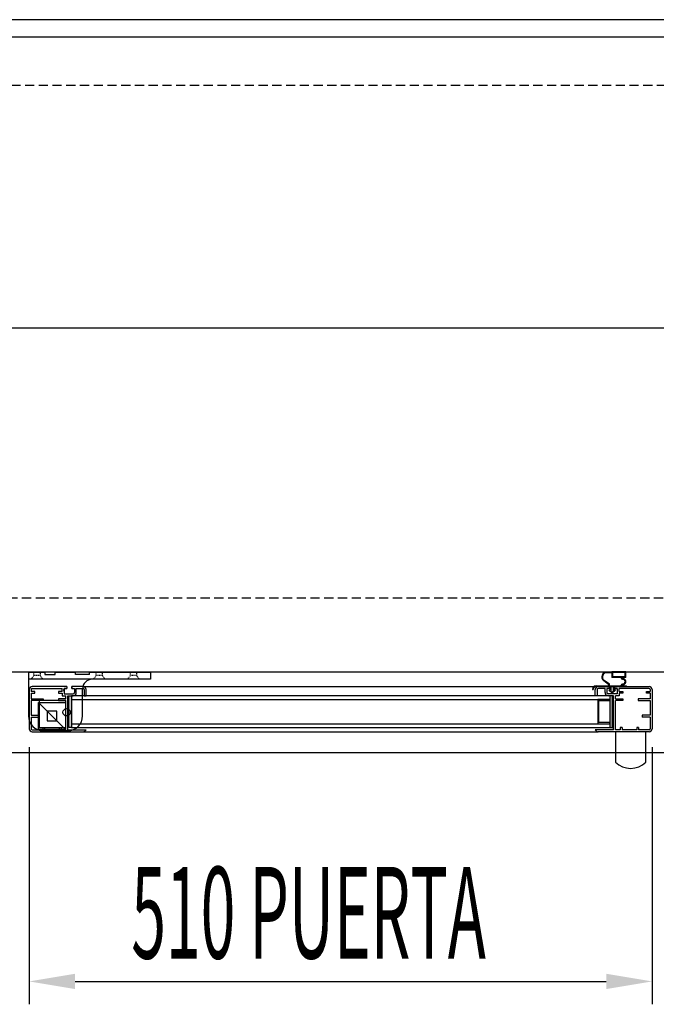
# Model space of a CAD drawing. Units: millimetres. Extents: x 12111 to 45727, y 21174 to 34395.
# Drawn here: x 41893 to 42415, y 25375 to 26181 of the extents above; entities that cross this region are included whole.
import ezdxf

# ---------------------------------------------------------------- set-up
doc = ezdxf.new("R2010")
doc.units = ezdxf.units.MM
doc.linetypes.add('TRAZOS', pattern=[0.75, 0.5, -0.25])
doc.linetypes.add('TRAZOS_MD', pattern=[1, 0.5, -0.5])
doc.layers.add('ACOTA', color=50, linetype='Continuous')
doc.styles.add('ACO', font='simplex.shx', dxfattribs={"width": 0.5})

msp = doc.modelspace()

# ---------------------------------------------------------------- hatches: boundary and pattern name
at = {"linetype": 'Continuous'}
for points in [[(41933.83, 25601.2), (41935.83, 25601.2), (41935.83, 25627.2), (41933.83, 25627.2)], [(41933.83, 25601.2), (41935.83, 25601.2), (41935.83, 25627.2), (41933.83, 25627.2)], [(42376.83, 25627.2), (42376.83, 25601.2), (42378.83, 25601.2), (42378.83, 25627.2)], [(42376.83, 25627.2), (42376.83, 25601.2), (42378.83, 25601.2), (42378.83, 25627.2)]]:
    msp.add_hatch(color=256, dxfattribs=at).paths.add_polyline_path(points)

# ---------------------------------------------------------------- linework, layer by layer
for p, q in [((43379.84, 26180.6), (40312.84, 26180.6)), ((40312.84, 26166.6), (43379.84, 26166.6)), ((41900.64, 25646.6), (41914.14, 25646.6)), ((41900.64, 25646.6), (41900.64, 25610.6)), ((42000.64, 25640.6), (41900.64, 25640.6)), ((41914.14, 25646.6, 0), (41914.14, 25644.6, 0)), ((41914.14, 25644.6, 0), (41922.64, 25644.6, 0)), ((41922.64, 25646.6), (41939.14, 25646.6)), ((41922.64, 25644.6, 0), (41922.64, 25646.6, 0)), ((41939.14, 25644.6, 0), (41939.14, 25646.6)), ((41950.64, 25644.6, 0), (41939.14, 25644.6, 0)), ((41950.64, 25646.6), (42000.64, 25646.6)), ((41950.64, 25644.6, 0), (41950.64, 25646.6)), ((42000.64, 25646.6), (42000.64, 25640.6)), ((42378.44, 25645.6), (42374.55, 25646.05)), ((42378.44, 25645.6), (42374.55, 25646.05)), ((42378.44, 25646.1), (42374.61, 25646.54)), ((42378.44, 25646.1), (42374.61, 25646.54)), ((42389.84, 25646.7), (42378.44, 25646.7)), ((42378.44, 25646.7), (42378.44, 25646.1)), ((42389.84, 25646.7), (42378.44, 25646.7)), ((42378.44, 25646.7), (42378.44, 25646.1)), ((42378.44, 25645.6), (42378.44, 25642.1)), ((42378.44, 25645.6), (42378.44, 25642.1)), ((42385.94, 25642.1), (42378.44, 25642.1)), ((42385.94, 25642.1), (42378.44, 25642.1)), ((42389.24, 25646.3), (42379.04, 25646.3)), ((42379.04, 25646.3), (42379.04, 25642.7)), ((42389.24, 25646.3), (42379.04, 25646.3)), ((42379.04, 25646.3), (42379.04, 25642.7)), ((42389.24, 25642.7), (42379.04, 25642.7)), ((42389.24, 25642.7), (42379.04, 25642.7)), ((42385.94, 25641.7), (42385.94, 25642.1)), ((42385.94, 25641.7), (42385.94, 25642.1)), ((42389.84, 25642.1), (42386.58, 25642.1)), ((42389.84, 25642.1), (42386.58, 25642.1)), ((42386.94, 25640.7), (42387.24, 25640.7)), ((42386.94, 25640.7), (42387.24, 25640.7)), ((42389.24, 25642.7), (42389.24, 25646.3)), ((42389.24, 25642.7), (42389.24, 25646.3)), ((42389.84, 25642.1), (42389.84, 25646.7)), ((42389.84, 25642.1), (42389.84, 25646.7)), ((41901.33, 25632.2), (41901.33, 25600.2)), ((41901.33, 25632.2), (41901.33, 25600.2)), ((41902.83, 25632.2), (41902.83, 25630.7)), ((41902.83, 25632.2), (41902.83, 25630.7)), ((41932.08, 25634.7), (41903.83, 25634.7)), ((41932.08, 25634.7), (41903.83, 25634.7)), ((41903.83, 25633.2), (41928.33, 25633.2)), ((41903.83, 25633.2), (41928.33, 25633.2)), ((41928.33, 25630.7), (41928.33, 25633.2)), ((41928.33, 25630.7), (41928.33, 25633.2)), ((41929.83, 25633.2), (41929.83, 25628.7)), ((41929.83, 25633.2), (41932.08, 25633.2)), ((41932.08, 25633.2), (41929.83, 25633.2)), ((41932.08, 25633.2), (41929.83, 25633.2)), ((41932.08, 25633.2), (41929.83, 25633.2)), ((41929.83, 25633.2), (41929.83, 25628.7)), ((41929.83, 25633.2), (41932.08, 25633.2)), ((41932.08, 25633.2), (41929.83, 25633.2)), ((41932.08, 25633.2), (41929.83, 25633.2)), ((41932.08, 25633.2), (41929.83, 25633.2)), ((41932.08, 25634.7), (41932.08, 25633.2)), ((41932.08, 25634.7), (41932.08, 25633.2)), ((41936.08, 25633.2), (41936.08, 25634.7)), ((41936.08, 25634.7), (41936.08, 25633.2)), ((41936.08, 25634.7), (41936.08, 25633.2)), ((41945.33, 25634.7), (41936.08, 25634.7)), ((41945.33, 25634.7), (41936.08, 25634.7)), ((41936.08, 25633.2), (41936.08, 25634.7)), ((41936.08, 25634.7), (41936.08, 25633.2)), ((41936.08, 25634.7), (41936.08, 25633.2)), ((41945.33, 25634.7), (41936.08, 25634.7)), ((41945.33, 25634.7), (41936.08, 25634.7)), ((41936.08, 25633.2), (41938.33, 25633.2)), ((41936.08, 25633.2), (41938.33, 25633.2)), ((41936.08, 25633.2), (41938.33, 25633.2)), ((41936.08, 25633.2), (41938.33, 25633.2)), ((41938.33, 25633.2), (41938.33, 25629.7)), ((41938.33, 25633.2), (41938.33, 25629.7)), ((41938.33, 25633.2), (41938.33, 25629.7)), ((41938.33, 25633.2), (41938.33, 25629.7)), ((41939.83, 25633.2), (41945.33, 25633.2)), ((41939.83, 25633.2), (41945.33, 25633.2)), ((41939.83, 25629.7), (41939.83, 25633.2)), ((41939.83, 25629.7), (41939.83, 25633.2)), ((41939.83, 25633.2), (41945.33, 25633.2)), ((41939.83, 25633.2), (41945.33, 25633.2)), ((41939.83, 25629.7), (41939.83, 25633.2)), ((41939.83, 25629.7), (41939.83, 25633.2)), ((41944.94, 25610.6), (41944.94, 25632.6)), ((41945.75, 25634.7), (42367.33, 25634.7)), ((41945.75, 25634.7), (42367.33, 25634.7)), ((41946.33, 25632.2), (41946.33, 25627.2)), ((41946.33, 25632.2), (41946.33, 25627.2)), ((41946.33, 25632.2), (41946.33, 25627.2)), ((41946.33, 25632.2), (41946.33, 25627.2)), ((41947.83, 25627.2), (41947.83, 25632.2)), ((41947.83, 25627.2), (41947.83, 25632.2)), ((41947.83, 25627.2), (41947.83, 25632.2)), ((41947.83, 25627.2), (41947.83, 25632.2)), ((42362.44, 25632.4), (42363.04, 25632.4)), ((42362.44, 25632.4), (42363.04, 25632.4)), ((42364.83, 25627.2), (42364.83, 25632.2)), ((42364.83, 25627.2), (42364.83, 25632.2)), ((42364.83, 25627.2), (42364.83, 25632.2)), ((42364.83, 25627.2), (42364.83, 25632.2)), ((42365.44, 25635.3), (42375.94, 25635.3)), ((42365.44, 25635.3), (42375.94, 25635.3)), ((42365.44, 25634.7), (42376.84, 25634.7)), ((42365.44, 25634.7), (42376.84, 25634.7)), ((42366.33, 25632.2), (42366.33, 25627.2)), ((42366.33, 25632.2), (42366.33, 25627.2)), ((42366.33, 25632.2), (42366.33, 25627.2)), ((42366.33, 25632.2), (42366.33, 25627.2)), ((42367.33, 25634.7), (42376.58, 25634.7)), ((42367.33, 25634.7), (42376.58, 25634.7)), ((42367.33, 25634.7), (42376.58, 25634.7)), ((42367.33, 25634.7), (42376.58, 25634.7)), ((42372.83, 25633.2), (42367.33, 25633.2)), ((42372.83, 25633.2), (42367.33, 25633.2)), ((42372.83, 25633.2), (42367.33, 25633.2)), ((42372.83, 25633.2), (42367.33, 25633.2)), ((42375.73, 25636.5), (42371.81, 25639.32)), ((42375.73, 25636.5), (42371.81, 25639.32)), ((42376.15, 25636.82), (42372.11, 25639.73)), ((42376.15, 25636.82), (42372.11, 25639.73)), ((42372.83, 25629.7), (42372.83, 25633.2)), ((42372.83, 25629.7), (42372.83, 25633.2)), ((42372.83, 25629.7), (42372.83, 25633.2)), ((42372.83, 25629.7), (42372.83, 25633.2)), ((42376.58, 25633.2), (42374.33, 25633.2)), ((42376.58, 25633.2), (42374.33, 25633.2)), ((42374.33, 25633.2), (42374.33, 25629.7)), ((42374.33, 25633.2), (42374.33, 25629.7)), ((42376.58, 25633.2), (42374.33, 25633.2)), ((42376.58, 25633.2), (42374.33, 25633.2)), ((42374.33, 25633.2), (42374.33, 25629.7)), ((42374.33, 25633.2), (42374.33, 25629.7)), ((42375.94, 25635.3), (42375.94, 25636.1)), ((42375.94, 25635.3), (42375.94, 25636.1)), ((42376.44, 25635.3), (42376.44, 25636.25)), ((42376.44, 25635.3), (42376.44, 25636.25)), ((42376.44, 25635.3), (42385.94, 25635.3)), ((42376.44, 25635.3), (42385.94, 25635.3)), ((42376.58, 25633.2), (42376.58, 25634.7)), ((42376.58, 25634.7), (42376.58, 25633.2)), ((42376.58, 25634.7), (42376.58, 25633.2)), ((42376.58, 25633.2), (42376.58, 25634.7)), ((42376.58, 25634.7), (42376.58, 25633.2)), ((42376.58, 25634.7), (42376.58, 25633.2)), ((42376.84, 25634.7), (42376.84, 25631.7)), ((42376.84, 25634.7), (42376.84, 25631.7)), ((42377.59, 25634.7), (42377.59, 25630.92)), ((42377.59, 25634.7), (42379.59, 25634.7)), ((42377.59, 25634.7), (42377.59, 25630.92)), ((42377.59, 25634.7), (42379.59, 25634.7)), ((42379.59, 25634.7), (42379.59, 25630.92)), ((42379.59, 25634.7), (42379.59, 25630.92)), ((42380.34, 25634.7), (42390.44, 25634.7)), ((42380.34, 25634.7), (42380.34, 25631.7)), ((42380.34, 25634.7), (42390.44, 25634.7)), ((42380.34, 25634.7), (42380.34, 25631.7)), ((42380.58, 25634.7), (42380.58, 25633.2)), ((42380.58, 25634.7), (42408.83, 25634.7)), ((42380.58, 25634.7), (42380.58, 25633.2)), ((42380.58, 25634.7), (42408.83, 25634.7)), ((42382.83, 25633.2), (42380.58, 25633.2)), ((42380.58, 25633.2), (42382.83, 25633.2)), ((42380.58, 25633.2), (42382.83, 25633.2)), ((42380.58, 25633.2), (42382.83, 25633.2)), ((42382.83, 25633.2), (42380.58, 25633.2)), ((42380.58, 25633.2), (42382.83, 25633.2)), ((42380.58, 25633.2), (42382.83, 25633.2)), ((42380.58, 25633.2), (42382.83, 25633.2)), ((42382.83, 25633.2), (42382.83, 25628.7)), ((42382.83, 25633.2), (42382.83, 25628.7)), ((42408.83, 25633.2), (42384.33, 25633.2)), ((42384.33, 25630.7), (42384.33, 25633.2)), ((42408.83, 25633.2), (42384.33, 25633.2)), ((42384.33, 25630.7), (42384.33, 25633.2)), ((42385.94, 25635.3), (42385.94, 25635.7)), ((42385.94, 25635.3), (42385.94, 25635.7)), ((42386.58, 25635.3), (42390.44, 25635.3)), ((42386.58, 25635.3), (42390.44, 25635.3)), ((42387.24, 25636.7), (42386.94, 25636.7)), ((42387.24, 25636.7), (42386.94, 25636.7)), ((42390.44, 25634.7), (42390.44, 25635.3)), ((42390.44, 25634.7), (42390.44, 25635.3)), ((42409.83, 25632.2), (42409.83, 25630.7)), ((42409.83, 25632.2), (42409.83, 25630.7)), ((42411.33, 25632.2), (42411.33, 25600.2)), ((42411.33, 25632.2), (42411.33, 25600.2)), ((41901.33, 25626.2), (41901.33, 25600.2)), ((41901.33, 25626.2), (41901.33, 25600.2)), ((41905.83, 25630.7), (41902.83, 25630.7)), ((41905.83, 25630.7), (41902.83, 25630.7)), ((41902.83, 25629.2), (41902.83, 25624.7)), ((41902.83, 25629.2), (41905.83, 25629.2)), ((41902.83, 25629.2), (41902.83, 25624.7)), ((41902.83, 25629.2), (41905.83, 25629.2)), ((41902.83, 25624.7), (41912.83, 25624.7)), ((41902.83, 25624.7), (41912.83, 25624.7)), ((41905.83, 25629.2), (41905.83, 25630.7)), ((41905.83, 25629.2), (41905.83, 25630.7)), ((41912.83, 25624.7), (41912.83, 25623.2)), ((41912.83, 25624.7), (41912.83, 25623.2)), ((41928.33, 25630.7), (41925.33, 25630.7)), ((41925.33, 25630.7), (41925.33, 25629.2)), ((41928.33, 25630.7), (41925.33, 25630.7)), ((41925.33, 25630.7), (41925.33, 25629.2)), ((41925.33, 25629.2), (41928.33, 25629.2)), ((41925.33, 25629.2), (41928.33, 25629.2)), ((41931.33, 25624.7), (41925.33, 25624.7)), ((41925.33, 25624.7), (41925.33, 25623.2)), ((41931.33, 25624.7), (41925.33, 25624.7)), ((41925.33, 25624.7), (41925.33, 25623.2)), ((41928.33, 25629.2), (41928.33, 25627.2)), ((41928.33, 25629.2), (41928.33, 25627.2)), ((41928.33, 25627.2), (41931.33, 25627.2)), ((41928.33, 25627.2), (41931.33, 25627.2)), ((41929.83, 25628.7), (41937.33, 25628.7)), ((41929.83, 25628.7), (41937.33, 25628.7)), ((41930.83, 25628.7), (41937.33, 25628.7)), ((41930.83, 25628.7), (41937.33, 25628.7)), ((41931.33, 25624.7), (41931.33, 25627.2)), ((41931.33, 25624.7), (41931.33, 25627.2)), ((41932.83, 25599.2), (41932.83, 25627.2)), ((41932.83, 25627.2), (41937.33, 25627.2)), ((41932.83, 25599.2), (41932.83, 25627.2)), ((41932.83, 25627.2), (41937.33, 25627.2)), ((41933.83, 25601.2), (41933.83, 25627.2)), ((41933.83, 25627.2), (41935.83, 25627.2)), ((41933.83, 25601.2), (41933.83, 25627.2)), ((41933.83, 25627.2), (41935.83, 25627.2)), ((42376.83, 25627.2), (41935.83, 25627.2)), ((41935.83, 25627.2), (41935.83, 25601.2)), ((42376.83, 25627.2), (41935.83, 25627.2)), ((41935.83, 25627.2), (41935.83, 25601.2)), ((41935.83, 25624.2), (42376.83, 25624.2)), ((41935.83, 25624.2), (42376.83, 25624.2)), ((41946.33, 25627.2), (41947.83, 25627.2)), ((41946.33, 25627.2), (41947.83, 25627.2)), ((41946.33, 25627.2), (41947.83, 25627.2)), ((41946.33, 25627.2), (41947.83, 25627.2)), ((42366.33, 25627.2), (42364.83, 25627.2)), ((42366.33, 25627.2), (42364.83, 25627.2)), ((42366.33, 25627.2), (42364.83, 25627.2)), ((42366.33, 25627.2), (42364.83, 25627.2)), ((42376.83, 25624.2), (42366.83, 25624.2)), ((42366.83, 25624.2), (42366.83, 25604.2)), ((42376.83, 25624.2), (42366.83, 25624.2)), ((42366.83, 25624.2), (42366.83, 25604.2)), ((42381.83, 25628.7), (42375.33, 25628.7)), ((42382.83, 25628.7), (42375.33, 25628.7)), ((42381.83, 25628.7), (42375.33, 25628.7)), ((42382.83, 25628.7), (42375.33, 25628.7)), ((42379.83, 25627.2), (42375.33, 25627.2)), ((42379.83, 25627.2), (42375.33, 25627.2)), ((42375.84, 25631.7), (42378.59, 25629.2)), ((42376.84, 25631.7), (42375.84, 25631.7)), ((42375.84, 25631.7), (42378.59, 25629.2)), ((42376.84, 25631.7), (42375.84, 25631.7)), ((42376.83, 25627.2), (42376.83, 25624.2)), ((42376.83, 25627.2), (42376.83, 25601.2)), ((42378.83, 25627.2), (42376.83, 25627.2)), ((42376.83, 25627.2), (42376.83, 25624.2)), ((42376.83, 25627.2), (42376.83, 25601.2)), ((42378.83, 25627.2), (42376.83, 25627.2)), ((42376.83, 25623.2), (42376.83, 25624.2)), ((42376.83, 25623.2), (42376.83, 25624.2)), ((42377.59, 25630.92), (42378.59, 25630.01)), ((42377.59, 25630.92), (42378.59, 25630.01)), ((42381.34, 25631.7), (42378.59, 25629.2)), ((42381.34, 25631.7), (42378.59, 25629.2)), ((42379.59, 25630.92), (42378.59, 25630.01)), ((42379.59, 25630.92), (42378.59, 25630.01)), ((42378.83, 25601.2), (42378.83, 25627.2)), ((42378.83, 25601.2), (42378.83, 25627.2)), ((42379.83, 25599.2), (42379.83, 25627.2)), ((42379.83, 25599.2), (42379.83, 25627.2)), ((42381.34, 25631.7), (42380.34, 25631.7)), ((42381.34, 25631.7), (42380.34, 25631.7)), ((42381.33, 25624.7), (42381.33, 25627.2)), ((42384.33, 25627.2), (42381.33, 25627.2)), ((42381.33, 25624.7), (42381.33, 25627.2)), ((42384.33, 25627.2), (42381.33, 25627.2)), ((42381.33, 25624.7), (42387.33, 25624.7)), ((42381.33, 25624.7), (42387.33, 25624.7)), ((42384.33, 25630.7), (42387.33, 25630.7)), ((42384.33, 25630.7), (42387.33, 25630.7)), ((42387.33, 25629.2), (42384.33, 25629.2)), ((42384.33, 25629.2), (42384.33, 25627.2)), ((42387.33, 25629.2), (42384.33, 25629.2)), ((42384.33, 25629.2), (42384.33, 25627.2)), ((42387.33, 25630.7), (42387.33, 25629.2)), ((42387.33, 25630.7), (42387.33, 25629.2)), ((42387.33, 25624.7), (42387.33, 25623.2)), ((42387.33, 25624.7), (42387.33, 25623.2)), ((42409.83, 25624.7), (42399.83, 25624.7)), ((42399.83, 25624.7), (42399.83, 25623.2)), ((42409.83, 25624.7), (42399.83, 25624.7)), ((42399.83, 25624.7), (42399.83, 25623.2)), ((42406.83, 25629.2), (42406.83, 25630.7)), ((42406.83, 25630.7), (42409.83, 25630.7)), ((42406.83, 25629.2), (42406.83, 25630.7)), ((42406.83, 25630.7), (42409.83, 25630.7)), ((42409.83, 25629.2), (42406.83, 25629.2)), ((42409.83, 25629.2), (42406.83, 25629.2)), ((42409.83, 25629.2), (42409.83, 25624.7)), ((42409.83, 25629.2), (42409.83, 25624.7)), ((42411.33, 25626.2), (42411.33, 25600.2)), ((42411.33, 25626.2), (42411.33, 25600.2)), ((41902.83, 25623.2), (41902.83, 25611.2)), ((41912.83, 25623.2), (41902.83, 25623.2)), ((41902.83, 25623.2), (41902.83, 25611.2)), ((41912.83, 25623.2), (41902.83, 25623.2)), ((41908.94, 25599.6), (41908.94, 25621.6)), ((41908.94, 25621.6), (41930.94, 25621.6)), ((41908.94, 25621.6), (41930.94, 25599.6)), ((41908.94, 25599.6), (41908.94, 25621.6)), ((41908.94, 25621.6), (41930.94, 25621.6)), ((41908.94, 25621.6), (41930.94, 25599.6)), ((41909.33, 25623.2), (41909.33, 25601.2)), ((41931.33, 25623.2), (41909.33, 25623.2)), ((41909.33, 25623.2), (41909.33, 25601.2)), ((41931.33, 25623.2), (41909.33, 25623.2)), ((41925.33, 25623.2), (41931.33, 25623.2)), ((41925.33, 25623.2), (41931.33, 25623.2)), ((41930.94, 25621.6), (41930.94, 25599.6)), ((41930.94, 25621.6), (41930.94, 25599.6)), ((41931.33, 25601.2), (41931.33, 25623.2)), ((41931.33, 25601.2), (41931.33, 25623.2)), ((41931.33, 25599.2), (41931.33, 25623.2)), ((41931.33, 25599.2), (41931.33, 25623.2)), ((42367.83, 25623.2), (42376.83, 25623.2)), ((42367.83, 25605.2), (42367.83, 25623.2)), ((42367.83, 25623.2), (42376.83, 25623.2)), ((42367.83, 25605.2), (42367.83, 25623.2)), ((42381.33, 25599.2), (42381.33, 25623.2)), ((42387.33, 25623.2), (42381.33, 25623.2)), ((42381.33, 25599.2), (42381.33, 25623.2)), ((42387.33, 25623.2), (42381.33, 25623.2)), ((42399.83, 25623.2), (42409.83, 25623.2)), ((42399.83, 25623.2), (42409.83, 25623.2)), ((42409.83, 25623.2), (42409.83, 25611.2)), ((42409.83, 25623.2), (42409.83, 25611.2)), ((41902.83, 25611.2), (41909.33, 25611.2)), ((41902.83, 25611.2), (41909.33, 25611.2)), ((41902.83, 25609.7), (41902.83, 25600.2)), ((41902.83, 25609.7), (41909.33, 25609.7)), ((41902.83, 25609.7), (41902.83, 25600.2)), ((41902.83, 25609.7), (41909.33, 25609.7)), ((41909.33, 25611.2), (41909.33, 25609.7)), ((41909.33, 25611.2), (41909.33, 25609.7)), ((41923.94, 25614.6), (41915.94, 25614.6)), ((41915.94, 25614.6), (41915.94, 25606.6)), ((41923.94, 25606.6), (41923.94, 25614.6)), ((42409.83, 25611.2), (42403.33, 25611.2)), ((42403.33, 25611.2), (42403.33, 25609.7)), ((42409.83, 25611.2), (42403.33, 25611.2)), ((42403.33, 25611.2), (42403.33, 25609.7)), ((42409.83, 25609.7), (42403.33, 25609.7)), ((42409.83, 25609.7), (42403.33, 25609.7)), ((42409.83, 25609.7), (42409.83, 25600.2)), ((42409.83, 25609.7), (42409.83, 25600.2)), ((41909.33, 25601.2), (41931.33, 25601.2)), ((41909.33, 25601.2), (41931.33, 25601.2)), ((41912.33, 25601.2), (41912.33, 25599.2)), ((41912.33, 25601.2), (41913.83, 25601.2)), ((41912.33, 25601.2), (41912.33, 25599.2)), ((41912.33, 25601.2), (41913.83, 25601.2)), ((41913.83, 25601.2), (41913.83, 25599.2)), ((41913.83, 25601.2), (41913.83, 25599.2)), ((41915.94, 25606.6), (41923.94, 25606.6)), ((41925.83, 25601.2), (41925.83, 25599.2)), ((41925.83, 25601.2), (41927.33, 25601.2)), ((41925.83, 25601.2), (41925.83, 25599.2)), ((41925.83, 25601.2), (41927.33, 25601.2)), ((41927.33, 25601.2), (41927.33, 25599.2)), ((41927.33, 25601.2), (41927.33, 25599.2)), ((41935.83, 25601.2), (41933.83, 25601.2)), ((41935.83, 25601.2), (41933.83, 25601.2)), ((41935.83, 25604.2), (42376.83, 25604.2)), ((41935.83, 25604.2), (42376.83, 25604.2)), ((41935.83, 25601.2), (42376.83, 25601.2)), ((41935.83, 25601.2), (42376.83, 25601.2)), ((42366.83, 25604.2), (42376.83, 25604.2)), ((42366.83, 25604.2), (42376.83, 25604.2)), ((42376.83, 25605.2), (42367.83, 25605.2)), ((42376.83, 25605.2), (42367.83, 25605.2)), ((42376.83, 25604.2), (42376.83, 25605.2)), ((42376.83, 25604.2), (42376.83, 25605.2)), ((42376.83, 25604.2), (42376.83, 25601.2)), ((42376.83, 25604.2), (42376.83, 25601.2)), ((42376.83, 25601.2), (42378.83, 25601.2)), ((42376.83, 25601.2), (42378.83, 25601.2)), ((42385.33, 25601.2), (42385.33, 25599.2)), ((42386.83, 25601.2), (42385.33, 25601.2)), ((42385.33, 25601.2), (42385.33, 25599.2)), ((42386.83, 25601.2), (42385.33, 25601.2)), ((42386.83, 25601.2), (42386.83, 25599.2)), ((42386.83, 25601.2), (42386.83, 25599.2)), ((42398.83, 25601.2), (42398.83, 25599.2)), ((42400.33, 25601.2), (42398.83, 25601.2)), ((42398.83, 25601.2), (42398.83, 25599.2)), ((42400.33, 25601.2), (42398.83, 25601.2)), ((42400.33, 25601.2), (42400.33, 25599.2)), ((42400.33, 25601.2), (42400.33, 25599.2)), ((41903.83, 25597.7), (41945.54, 25597.7)), ((41903.83, 25597.7), (41945.54, 25597.7)), ((41930.94, 25599.6), (41908.94, 25599.6)), ((41930.94, 25599.6), (41908.94, 25599.6)), ((41912.64, 25598.6), (41932.94, 25598.6)), ((41945.54, 25597.7), (42367.12, 25597.7)), ((41945.54, 25597.7), (42367.12, 25597.7)), ((42408.83, 25597.7), (42367.12, 25597.7)), ((42408.83, 25597.7), (42367.12, 25597.7)), ((42381.33, 25597.72), (42381.29, 25572.72)), ((42381.33, 25597.72), (42381.29, 25572.72)), ((42381.33, 25597.72), (42381.29, 25572.72)), ((42406.33, 25597.7), (42381.33, 25597.72)), ((42406.33, 25597.7), (42381.33, 25597.72)), ((42406.29, 25572.7), (42406.33, 25597.7)), ((42406.29, 25572.7), (42406.33, 25597.7)), ((40312.84, 25580.6), (43379.84, 25580.6))]:
    msp.add_line(p, q)
at = {"linetype": 'TRAZOS', "ltscale": 15}
for p, q in [((40367.84, 26127.1), (42892.84, 26127.1)), ((42892.84, 25707.1), (40367.84, 25707.1))]:
    msp.add_line(p, q, dxfattribs=at)
at = {"linetype": 'TRAZOS'}
msp.add_line((43373.34, 25646.6), (40315.34, 25646.6), dxfattribs=at)
at = {"linetype": 'TRAZOS_MD'}
for p, q in [((41902.64, 25640.6), (41905.14, 25643.6)), ((41905.14, 25643.6), (41905.14, 25646.6)), ((41910.14, 25643.6), (41905.14, 25643.6)), ((41910.14, 25646.6), (41910.14, 25643.6)), ((41910.14, 25643.6), (41912.64, 25640.6)), ((41953.64, 25640.6), (41956.14, 25643.6)), ((41956.14, 25643.6), (41956.14, 25646.6)), ((41961.14, 25643.6), (41956.14, 25643.6)), ((41961.14, 25646.6), (41961.14, 25643.6)), ((41961.14, 25643.6), (41963.64, 25640.6)), ((41981.64, 25640.6), (41984.14, 25643.6)), ((41984.14, 25643.6), (41984.14, 25646.6)), ((41989.14, 25643.6), (41984.14, 25643.6)), ((41989.14, 25646.6), (41989.14, 25643.6)), ((41989.14, 25643.6), (41991.64, 25640.6))]:
    msp.add_line(p, q, dxfattribs=at)
for points in [[(41903.83, 25599.2), (41912.33, 25599.2)], [(41903.83, 25599.2), (41912.33, 25599.2)], [(41913.83, 25599.2), (41925.83, 25599.2)], [(41913.83, 25599.2), (41925.83, 25599.2)], [(41927.33, 25599.2), (41931.33, 25599.2)], [(41927.33, 25599.2), (41931.33, 25599.2)], [(41932.83, 25599.2), (41947.83, 25599.2)], [(41932.83, 25599.2), (41947.83, 25599.2)], [(42379.83, 25599.2), (42364.83, 25599.2)], [(42379.83, 25599.2), (42364.83, 25599.2)], [(42385.33, 25599.2), (42381.33, 25599.2)], [(42385.33, 25599.2), (42381.33, 25599.2)], [(42398.83, 25599.2), (42386.83, 25599.2)], [(42398.83, 25599.2), (42386.83, 25599.2)], [(42408.83, 25599.2), (42400.33, 25599.2)], [(42408.83, 25599.2), (42400.33, 25599.2)]]:
    msp.add_lwpolyline(points)
msp.add_circle((41931.94, 25613.6), 3)
for centre, radius, start, end in [((41952.94, 25632.6), 8, 90, 180), ((42374.15, 25642.57), 4, 83.40682, 234.29074), ((42374.15, 25642.57), 4, 83.40682, 234.29074), ((42374.15, 25642.57), 3.5, 83.40682, 234.29074), ((42374.15, 25642.57), 3.5, 83.40682, 234.29074), ((42386.94, 25641.7), 1, 180, 270), ((42386.94, 25641.7), 1, 180, 270), ((42387.14, 25641.9), 0.6, 160.3704, 271.79078), ((42387.14, 25641.9), 0.6, 160.3704, 271.79078), ((42387.24, 25638.7), 2.6, 268.20922, 91.79078), ((42387.24, 25638.7), 2.6, 268.20922, 91.79078), ((42387.24, 25638.7), 2, 270, 90), ((42387.24, 25638.7), 2, 270, 90), ((41903.83, 25632.2), 2.5, 90, 180), ((41903.83, 25632.2), 2.5, 90, 180), ((41903.83, 25632.2), 1, 90, 180), ((41903.83, 25632.2), 1, 90, 180), ((41929.4, 25631.9), 0.6, 0, 90), ((41945.33, 25632.2), 2.5, 0, 90), ((41945.33, 25632.2), 2.5, 0, 90), ((41945.33, 25632.2), 2.5, 0, 90), ((41945.33, 25632.2), 2.5, 0, 90), ((41945.33, 25632.2), 1, 0, 90), ((41945.33, 25632.2), 1, 0, 90), ((41945.33, 25632.2), 1, 0, 90), ((41945.33, 25632.2), 1, 0, 90), ((42365.44, 25632.3), 3, 90, 178.08979), ((42365.44, 25632.3), 3, 90, 178.08979), ((42365.44, 25632.3), 2.4, 90, 177.61198), ((42365.44, 25632.3), 2.4, 90, 177.61198), ((42367.33, 25632.2), 2.5, 90, 180), ((42367.33, 25632.2), 2.5, 90, 180), ((42367.33, 25632.2), 2.5, 90, 180), ((42367.33, 25632.2), 2.5, 90, 180), ((42367.33, 25632.2), 1, 90, 180), ((42367.33, 25632.2), 1, 90, 180), ((42367.33, 25632.2), 1, 90, 180), ((42367.33, 25632.2), 1, 90, 180), ((42375.44, 25636.1), 0.5, 0, 54.29074), ((42375.44, 25636.1), 0.5, 0, 54.29074), ((42375.74, 25636.25), 0.7, 0, 54.29074), ((42375.74, 25636.25), 0.7, 0, 54.29074), ((42386.94, 25635.7), 1, 90, 180), ((42386.94, 25635.7), 1, 90, 180), ((42387.14, 25635.5), 0.6, 88.20922, 199.6296), ((42387.14, 25635.5), 0.6, 88.20922, 199.6296), ((42408.83, 25632.2), 2.5, 0, 90), ((42408.83, 25632.2), 2.5, 0, 90), ((42408.83, 25632.2), 1, 0, 90), ((42408.83, 25632.2), 1, 0, 90), ((41929.4, 25631.9), 0.6, 270, 0), ((41937.33, 25629.7), 2.5, 270, 0), ((41937.33, 25629.7), 1, 270, 0), ((41937.33, 25629.7), 2.5, 270, 0), ((41937.33, 25629.7), 1, 270, 0), ((41937.33, 25629.7), 2.5, 270, 0), ((41937.33, 25629.7), 1, 270, 0), ((41937.33, 25629.7), 2.5, 270, 0), ((41937.33, 25629.7), 1, 270, 0), ((42375.33, 25629.7), 2.5, 180, 270), ((42375.33, 25629.7), 2.5, 180, 270), ((42375.33, 25629.7), 2.5, 180, 270), ((42375.33, 25629.7), 2.5, 180, 270), ((42375.33, 25629.7), 1, 180, 270), ((42375.33, 25629.7), 1, 180, 270), ((42375.33, 25629.7), 1, 180, 270), ((42375.33, 25629.7), 1, 180, 270), ((41912.64, 25610.6), 12, 180, 270), ((41932.94, 25610.6), 12, 270, 0), ((41903.83, 25600.2), 2.5, 180, 270), ((41903.83, 25600.2), 2.5, 180, 270), ((41903.83, 25600.2), 1, 180, 270), ((41903.83, 25600.2), 1, 180, 270), ((42408.83, 25600.2), 2.5, 270, 0), ((42408.83, 25600.2), 1, 270, 0), ((42408.83, 25600.2), 2.5, 270, 0), ((42408.83, 25600.2), 1, 270, 0), ((41945.54, 25600.2), 2.5, 270, 336.42182), ((41945.54, 25600.2), 2.5, 270, 336.42182), ((42367.12, 25600.2), 2.5, 203.57818, 270), ((42367.12, 25600.2), 2.5, 203.57818, 270), ((42393.8, 25585.83), 18.12, 226.35874, 313.5644), ((42393.8, 25585.83), 18.12, 226.35874, 313.5644)]:
    msp.add_arc(centre, radius, start, end)
at = {"layer": 'ACOTA'}
for p, q in [((42855.34, 25928.18), (40405.34, 25928.18)), ((41901.33, 25585.2), (41901.33, 25374.56)), ((42411.33, 25585.2), (42411.33, 25374.56)), ((41938.83, 25393.31), (42373.83, 25393.31))]:
    msp.add_line(p, q, dxfattribs=at)
for points in [[(41938.83, 25399.56), (41938.83, 25387.06), (41901.33, 25393.31)], [(42373.83, 25387.06), (42373.83, 25399.56), (42411.33, 25393.31)]]:
    msp.add_solid(points, dxfattribs=at)

# ---------------------------------------------------------------- texts
at = {"layer": 'ACOTA', "style": 'ACO', "width": 0.5}
msp.add_text('510 PUERTA', height=75, dxfattribs=at).set_placement((41984.9, 25412.06))

doc.saveas('drawing.dxf')
